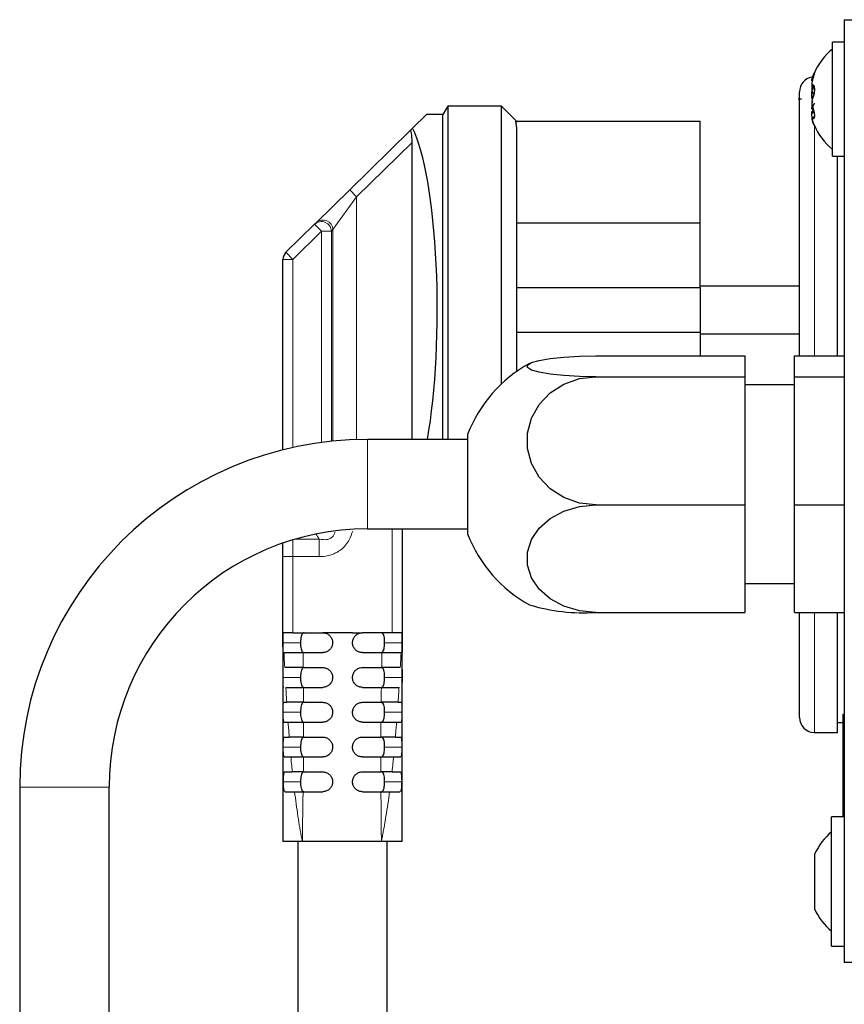
# Model space of a CAD drawing. Units: millimetres. Extents: x 0 to 210, y 0 to 297.
# Drawn here: x 127 to 131, y 277 to 282 of the extents above; entities that cross this region are included whole.
import ezdxf

# ---------------------------------------------------------------- set-up
doc = ezdxf.new("R2010")
doc.units = ezdxf.units.MM

msp = doc.modelspace()

# ---------------------------------------------------------------- linework, layer by layer
at = {"color": 7, "linetype": 'Continuous', "lineweight": 25}
for p, q in [((131.18739, 281.98652), (131.24989, 281.98652)), ((131.18739, 281.98652), (131.18739, 277.24152)), ((131.18739, 281.87402), (131.12739, 281.87402)), ((131.12739, 281.54094), (131.12739, 281.87402)), ((131.02441, 281.68344), (131.02927, 281.67864)), ((131.03515, 281.65177), (131.02788, 281.65841)), ((131.03065, 281.64401), (131.03314, 281.64188)), ((131.03443, 281.63917), (131.03642, 281.62981)), ((130.97239, 281.58652), (130.95595, 281.58652)), ((129.01453, 281.44014), (129.08453, 281.50873)), ((129.16672, 281.50873), (129.08453, 281.50873)), ((129.19126, 281.55123), (129.16672, 281.50873)), ((129.16672, 279.87402), (129.16672, 281.50873)), ((129.46239, 281.55123), (129.19126, 281.55123)), ((129.19126, 281.55123), (129.19126, 280.52623)), ((129.53739, 281.47623), (129.46239, 281.55123)), ((129.46239, 280.15338), (129.46239, 281.55123)), ((131.03492, 281.52274), (131.02549, 281.51424)), ((131.03247, 281.53059), (131.02579, 281.52486)), ((131.12739, 281.29902), (131.12739, 281.54094)), ((129.53215, 281.47623), (129.53739, 281.44138)), ((129.53215, 281.47623), (130.46239, 281.47623)), ((129.53739, 281.47623), (129.53739, 281.47095)), ((130.46239, 280.96373), (130.46239, 281.47623)), ((131.02742, 281.47671), (131.03082, 281.4676)), ((131.03697, 281.50015), (131.02788, 281.49173)), ((131.03082, 281.4676), (131.03504, 281.45728)), ((128.69814, 281.13018), (129.00239, 281.42826)), ((129.01453, 281.44014), (129.00239, 281.42826)), ((129.53739, 281.44138), (129.53739, 280.21471)), ((129.01239, 279.87402), (129.01239, 281.36806)), ((131.12739, 281.29902), (131.18739, 281.29902)), ((131.15239, 280.29454), (131.15239, 281.29902)), ((128.5312, 280.96662), (128.69814, 281.13018)), ((128.52158, 280.95719), (128.5312, 280.96662)), ((129.53739, 280.96373), (130.46239, 280.96373)), ((130.46239, 280.63873), (130.46239, 280.96373)), ((128.3774, 280.81594), (128.52158, 280.95719)), ((128.36239, 279.82163), (128.36239, 280.78022)), ((129.53739, 280.63873), (130.46239, 280.63873)), ((130.96239, 280.64623), (130.46239, 280.64623)), ((130.46239, 280.63873), (130.46239, 280.41373)), ((129.19126, 280.52623), (129.19126, 279.87402)), ((129.53739, 280.41373), (130.46239, 280.41373)), ((130.46239, 280.41373), (130.46239, 280.29454)), ((130.46239, 280.40623), (130.96239, 280.40623)), ((129.93739, 280.29454), (130.68739, 280.29454)), ((130.68739, 280.29454), (130.68739, 280.18968)), ((130.93739, 280.29454), (131.18739, 280.29454)), ((130.93739, 280.18968), (130.93739, 280.29454)), ((129.93739, 280.18968), (130.68739, 280.18968)), ((130.68739, 280.18968), (130.68739, 279.54417)), ((130.93739, 280.18968), (131.18739, 280.18968)), ((130.93739, 279.54417), (130.93739, 280.18968)), ((130.93739, 280.14902), (130.68739, 280.14902)), ((129.29125, 279.87402), (128.78741, 279.87402)), ((129.29125, 279.89902), (129.29125, 279.39902)), ((129.93739, 279.54417), (130.68739, 279.54417)), ((130.68739, 279.54417), (130.68739, 279.00351)), ((130.93739, 279.54417), (131.18739, 279.54417)), ((130.93739, 279.00351), (130.93739, 279.54417)), ((128.78741, 279.42402), (129.29125, 279.42402)), ((128.96239, 279.42402), (128.96239, 278.90123)), ((128.36239, 279.28445), (128.36239, 279.35258)), ((128.36239, 278.90123), (128.36239, 279.28445)), ((130.68739, 279.14902), (130.93739, 279.14902)), ((129.93739, 279.00351), (130.68739, 279.00351)), ((130.93739, 279.00351), (131.18739, 279.00351)), ((130.96239, 278.47402), (130.96239, 279.00351)), ((131.15239, 278.39902), (131.15239, 279.00351)), ((128.36239, 278.90123), (128.36238, 277.85123)), ((128.41239, 278.90123), (128.36239, 278.90123)), ((128.41239, 278.90123), (128.56239, 278.90123)), ((128.61239, 278.90123), (128.56239, 278.90123)), ((128.71239, 278.90123), (128.61239, 278.90123)), ((128.71239, 278.90123), (128.76239, 278.90123)), ((128.91239, 278.90123), (128.76239, 278.90123)), ((128.96239, 278.90123), (128.91239, 278.90123)), ((128.96241, 277.85123), (128.96239, 278.90123)), ((128.46348, 278.80123), (128.56239, 278.80123)), ((128.76239, 278.80123), (128.86058, 278.80123)), ((128.46433, 278.72623), (128.56239, 278.72623)), ((128.76239, 278.72623), (128.85917, 278.72623)), ((128.46522, 278.62623), (128.56239, 278.62623)), ((128.76239, 278.62623), (128.85754, 278.62623)), ((128.36562, 278.55123), (128.38146, 278.55123)), ((128.46568, 278.55123), (128.56239, 278.55123)), ((128.76239, 278.55123), (128.85653, 278.55123)), ((128.94142, 278.55123), (128.95852, 278.55123)), ((131.18239, 277.97402), (131.18239, 278.49152)), ((131.18239, 278.49152), (131.18739, 278.49152)), ((128.36687, 278.45123), (128.38814, 278.45123)), ((128.46597, 278.45123), (128.56239, 278.45123)), ((128.76239, 278.45123), (128.8555, 278.45123)), ((128.93415, 278.45123), (128.95717, 278.45123)), ((131.15239, 278.44902), (131.18189, 278.44902)), ((131.18189, 278.47902), (131.18239, 278.47902)), ((131.18189, 278.14169), (131.18189, 278.47902)), ((131.03739, 278.39902), (131.15239, 278.39902)), ((128.36792, 278.37623), (128.39371, 278.37623)), ((128.46591, 278.37623), (128.56239, 278.37623)), ((128.76239, 278.37623), (128.855, 278.37623)), ((128.92811, 278.37623), (128.95607, 278.37623)), ((128.3695, 278.27623), (128.40212, 278.27623)), ((128.46544, 278.27623), (128.56239, 278.27623)), ((128.76239, 278.27623), (128.85473, 278.27623)), ((128.91904, 278.27623), (128.95446, 278.27623)), ((128.37084, 278.20123), (128.40934, 278.20123)), ((128.46479, 278.20123), (128.56239, 278.20123)), ((128.76239, 278.20123), (128.85484, 278.20123)), ((128.91126, 278.20123), (128.95314, 278.20123)), ((131.18189, 278.14169), (131.18239, 278.14169)), ((131.18189, 277.97402), (131.18189, 278.14169)), ((127.03741, 278.12402), (127.03741, 273.04927)), ((127.48741, 273.04927), (127.48741, 278.12402)), ((128.46352, 278.10123), (128.56239, 278.10123)), ((128.76239, 278.10123), (128.8554, 278.10123)), ((131.18739, 277.97402), (131.12239, 277.97402)), ((131.12239, 277.94924), (131.12239, 277.97402)), ((131.12239, 277.32402), (131.12239, 277.94924)), ((128.45981, 277.85123), (128.36239, 277.85123)), ((128.43739, 277.85123), (128.43739, 273.60123)), ((128.85763, 277.85123), (128.45981, 277.85123)), ((128.96239, 277.85123), (128.85763, 277.85123)), ((128.88739, 273.60123), (128.88739, 277.85123)), ((131.03853, 277.77812), (131.03853, 277.78877)), ((131.03853, 277.66721), (131.03853, 277.77812)), ((131.03853, 277.53812), (131.03853, 277.66721)), ((131.03853, 277.50927), (131.03853, 277.53812)), ((131.12239, 277.32402), (131.18739, 277.32402)), ((131.24989, 277.24152), (131.18739, 277.24152))]:
    msp.add_line(p, q, dxfattribs=at)
at = {"color": 8, "linetype": 'Continuous', "lineweight": 18}
for p, q in [((129.01239, 281.36806), (128.73314, 281.09446)), ((128.73314, 281.09446), (128.69814, 281.13018)), ((128.73314, 281.09446), (128.61389, 280.9309)), ((128.73314, 281.09446), (128.73314, 279.87318)), ((128.55657, 280.92148), (128.41239, 280.78022)), ((128.55657, 280.92148), (128.52158, 280.95719)), ((128.55657, 280.92148), (128.60587, 280.92148)), ((128.55657, 279.85873), (128.55657, 280.92148)), ((128.61389, 280.9309), (128.60587, 280.92148)), ((128.60587, 280.92148), (128.60587, 279.86458)), ((128.61389, 279.8654), (128.61389, 280.9309)), ((128.41239, 280.78022), (128.3774, 280.81594)), ((128.36239, 280.78022), (128.41239, 280.78022)), ((128.41239, 280.78022), (128.41239, 279.83337)), ((128.78741, 279.42402), (128.78741, 279.87402)), ((128.91239, 278.90123), (128.91239, 279.42402)), ((128.41239, 279.36876), (128.41239, 279.28445)), ((128.42623, 279.37284), (128.54463, 279.37284)), ((128.54463, 279.37284), (128.54463, 279.28445)), ((128.36239, 279.28445), (128.41239, 279.28445)), ((128.54463, 279.28445), (128.41239, 279.28445)), ((128.41239, 279.28445), (128.41239, 278.90123)), ((131.03739, 279.00351), (131.03739, 278.39902)), ((128.45072, 278.85123), (128.36248, 278.85123)), ((128.87407, 278.85123), (128.96226, 278.85123)), ((128.45072, 278.67623), (128.36282, 278.67623)), ((128.87407, 278.67623), (128.96175, 278.67623)), ((128.45072, 278.50123), (128.36327, 278.50123)), ((128.87407, 278.50123), (128.96117, 278.50123)), ((128.45072, 278.32623), (128.36387, 278.32623)), ((128.87407, 278.32623), (128.96052, 278.32623)), ((128.45072, 278.15123), (128.36465, 278.15123)), ((128.87407, 278.15123), (128.95977, 278.15123)), ((127.48741, 278.12402), (127.03741, 278.12402))]:
    msp.add_line(p, q, dxfattribs=at)
at = {"color": 7, "linetype": 'Continuous', "lineweight": 25, "flags": 128}
for points in [[(131.03442, 281.71432), (131.03429, 281.71401), (131.02626, 281.69302)], [(129.93739, 280.18968), (129.85449, 280.19121), (129.77641, 280.19569), (129.70768, 280.20287), (129.6523, 280.21233), (129.6135, 280.22352), (129.59351, 280.23579), (129.59351, 280.24843), (129.6135, 280.2607), (129.6523, 280.2719), (129.70768, 280.28136), (129.77641, 280.28854), (129.85449, 280.29302), (129.93739, 280.29454)], [(129.93739, 279.54417), (129.85449, 279.55355), (129.77641, 279.58114), (129.70768, 279.62534), (129.6523, 279.68358), (129.6135, 279.75247), (129.59351, 279.82802), (129.59351, 279.90583), (129.6135, 279.98138), (129.6523, 280.05027), (129.70768, 280.10851), (129.77641, 280.15271), (129.85449, 280.18031), (129.93739, 280.18968)], [(129.93739, 279.00351), (129.85449, 279.01136), (129.77641, 279.03447), (129.70768, 279.07149), (129.6523, 279.12027), (129.6135, 279.17798), (129.59351, 279.24125), (129.59351, 279.30642), (129.6135, 279.3697), (129.6523, 279.4274), (129.70768, 279.47618), (129.77641, 279.5132), (129.85449, 279.53631), (129.93739, 279.54417)]]:
    msp.add_lwpolyline(points, dxfattribs=at)
at = {"color": 7, "linetype": 'Continuous', "lineweight": 25}
for centre, radius, start, end in [((131.33596, 281.58652), 0.3275, 129.55691, 156.80755), ((131.03739, 281.62402), 0.075, 100.13277, 180.00009), ((131.33596, 281.58652), 0.3275, 160.2835, 162.07925), ((131.33596, 281.58652), 0.3275, 198.04216, 199.59224), ((131.33596, 281.58652), 0.3275, 203.24405, 230.44309), ((128.41239, 280.78022), 0.05, 134.41337, 180), ((129.93739, 279.64902), 0.69282, 118.82247, 158.84797), ((128.78741, 278.12402), 1.75, 90, 180), ((128.78741, 278.12402), 1.3, 90, 180), ((129.93739, 279.64902), 0.69282, 201.15203, 241.17753), ((129.87413, 279.92218), 0.92085, 252.90159, 273.93954), ((131.03739, 278.47402), 0.075, 180, 270), ((131.33663, 277.64902), 0.32924, 130.59514, 154.88329), ((131.33663, 277.64902), 0.32924, 205.11671, 229.40486)]:
    msp.add_arc(centre, radius, start, end, dxfattribs=at)
at = {"color": 8, "linetype": 'Continuous', "lineweight": 18}
for centre, radius, start, end in [((128.55575, 280.92051), 0.05013, 1.10331, 132.97093), ((128.56351, 280.92784), 0.05048, 3.48338, 129.79488), ((128.85238, 279.58712), 0.375, 210.2875, 214.84823)]:
    msp.add_arc(centre, radius, start, end, dxfattribs=at)
at = {"color": 7, "linetype": 'Continuous', "lineweight": 25}
for centre, major_axis, ratio, start_param, end_param in [((129.00239, 281.35826), (0.00141, 0.07068), 0.140062, 4.8542534, 6.4250497), ((128.94239, 280.52623), (0, 0.9825), 0.2, 3.9864681, 5.9073198)]:
    msp.add_ellipse(centre, major_axis=major_axis, ratio=ratio, start_param=start_param, end_param=end_param, dxfattribs=at)
for points, knots in [([(131.02788, 281.69581), (131.02911, 281.69949), (131.03157, 281.70684), (131.0346, 281.71487), (131.03664, 281.7194), (131.03737, 281.71956), (131.03665, 281.7153), (131.0346, 281.7072), (131.03158, 281.6964), (131.02911, 281.68819), (131.02788, 281.68408)], [0, 0, 0, 0, 0.1249576, 0.2498282, 0.374694, 0.4996278, 0.6246661, 0.7497948, 0.8749333, 1, 1, 1, 1]), ([(131.02445, 281.6835), (131.02436, 281.68365), (131.02414, 281.68399), (131.02441, 281.68593), (131.02514, 281.68892), (131.02628, 281.69279), (131.02735, 281.6959), (131.02788, 281.69746)], [0, 0, 0, 0, 0.1775868, 0.383447, 0.5887032, 0.7946779, 1, 1, 1, 1]), ([(131.02476, 281.67876), (131.02466, 281.67878), (131.02431, 281.67886), (131.02418, 281.68023), (131.0244, 281.68279), (131.02514, 281.68642), (131.02628, 281.69079), (131.02735, 281.69414), (131.02788, 281.69581)], [0, 0, 0, 0, 0.0696841, 0.2559582, 0.4422011, 0.6278976, 0.814244, 1, 1, 1, 1]), ([(131.02458, 281.661), (131.02455, 281.66077), (131.02427, 281.65881), (131.02419, 281.65563), (131.0244, 281.65181), (131.02514, 281.64907), (131.02628, 281.64734), (131.02735, 281.64714), (131.02788, 281.64705)], [0, 0, 0, 0, 0.0258642, 0.2209122, 0.4159275, 0.6103707, 0.8054944, 1, 1, 1, 1]), ([(131.02788, 281.68408), (131.02735, 281.68224), (131.02628, 281.67855), (131.02514, 281.67325), (131.02441, 281.66841), (131.02416, 281.66429), (131.02441, 281.6611), (131.02514, 281.65901), (131.02628, 281.658), (131.02735, 281.65828), (131.02788, 281.65841)], [0, 0, 0, 0, 0.12494466, 0.2502473, 0.37478551, 0.49997015, 0.62513381, 0.74993026, 0.87516351, 1, 1, 1, 1]), ([(131.02788, 281.65739), (131.02735, 281.65559), (131.02628, 281.65199), (131.02514, 281.64627), (131.02441, 281.64061), (131.02416, 281.63526), (131.02441, 281.63049), (131.02514, 281.62656), (131.02628, 281.62352), (131.02735, 281.62241), (131.02788, 281.62185)], [0, 0, 0, 0, 0.1249447, 0.2502473, 0.3747855, 0.4999701, 0.6251338, 0.7499303, 0.8751635, 1, 1, 1, 1]), ([(131.02549, 281.65881), (131.02873, 281.65589), (131.032, 281.65295), (131.03528, 281.64999), (131.03531, 281.64996)], [0, 0, 0, 0, 0.9908341, 1, 1, 1, 1]), ([(131.02788, 281.65841), (131.02911, 281.65857), (131.03157, 281.65888), (131.0346, 281.65416), (131.03664, 281.6459), (131.03737, 281.63457), (131.03665, 281.62163), (131.0346, 281.6088), (131.03158, 281.59726), (131.02911, 281.59195), (131.02788, 281.58929)], [0, 0, 0, 0, 0.1249576, 0.2498282, 0.374694, 0.4996278, 0.6246661, 0.7497948, 0.8749333, 1, 1, 1, 1]), ([(130.96239, 280.29454), (130.96239, 280.35895), (130.96239, 280.5348), (130.96239, 280.75618), (130.96239, 280.95721), (130.96239, 281.11861), (130.96239, 281.28169), (130.96239, 281.43151), (130.96239, 281.54481), (130.96239, 281.61284), (130.96239, 281.62052), (130.96239, 281.62402)], [0, 0, 0, 0, 0.0944558, 0.257892, 0.3426982, 0.4274876, 0.5434483, 0.6625101, 0.7786174, 0.8991774, 1, 1, 1, 1]), ([(131.02788, 281.59792), (131.02735, 281.59885), (131.02628, 281.60072), (131.02514, 281.60475), (131.02441, 281.60951), (131.02416, 281.61489), (131.02441, 281.62061), (131.02514, 281.62638), (131.02628, 281.63197), (131.02735, 281.63528), (131.02788, 281.63694)], [0, 0, 0, 0, 0.1249447, 0.2502473, 0.3747855, 0.4999701, 0.6251335, 0.7499301, 0.8751633, 1, 1, 1, 1]), ([(131.02788, 281.58376), (131.02735, 281.58489), (131.02628, 281.58715), (131.02514, 281.59166), (131.02441, 281.5968), (131.02416, 281.60242), (131.02441, 281.60823), (131.02514, 281.61393), (131.02628, 281.61932), (131.02735, 281.62239), (131.02788, 281.62392)], [0, 0, 0, 0, 0.1249447, 0.2502473, 0.3747855, 0.4999701, 0.6251335, 0.7499301, 0.8751633, 1, 1, 1, 1]), ([(131.02788, 281.63694), (131.02915, 281.64067), (131.03077, 281.64541), (131.032, 281.65076), (131.03226, 281.65189)], [0, 0, 0, 0, 0.7884627, 1, 1, 1, 1]), ([(131.02788, 281.62185), (131.02912, 281.62048), (131.03161, 281.61776), (131.03349, 281.61151), (131.03443, 281.60839)], [0, 0, 0, 0, 0.5001742, 1, 1, 1, 1]), ([(131.02788, 281.58929), (131.02735, 281.58816), (131.02628, 281.5859), (131.02514, 281.58139), (131.02441, 281.57625), (131.02416, 281.57063), (131.02441, 281.56482), (131.02514, 281.55912), (131.02628, 281.55373), (131.02735, 281.55066), (131.02788, 281.54913)], [0, 0, 0, 0, 0.1249447, 0.2502473, 0.3747855, 0.4999701, 0.6251338, 0.7499303, 0.8751635, 1, 1, 1, 1]), ([(131.02788, 281.57513), (131.02735, 281.57419), (131.02628, 281.57232), (131.02514, 281.5683), (131.02441, 281.56354), (131.02416, 281.55816), (131.02441, 281.55243), (131.02514, 281.54667), (131.02628, 281.54108), (131.02735, 281.53777), (131.02788, 281.53611)], [0, 0, 0, 0, 0.1249447, 0.2502473, 0.3747855, 0.4999701, 0.6251338, 0.7499303, 0.8751635, 1, 1, 1, 1]), ([(131.0355, 281.56661), (131.03518, 281.56458), (131.03424, 281.55873), (131.03154, 281.55177), (131.0291, 281.54917), (131.02788, 281.54787)], [0, 0, 0, 0, 0.2109265, 0.6055765, 1, 1, 1, 1]), ([(131.02431, 281.53622), (131.02428, 281.53671), (131.02416, 281.539), (131.02443, 281.54254), (131.02513, 281.5465), (131.02629, 281.54952), (131.02735, 281.55064), (131.02788, 281.5512)], [0, 0, 0, 0, 0.0649974, 0.2990401, 0.5323962, 0.766569, 1, 1, 1, 1]), ([(131.02458, 281.51205), (131.02455, 281.51228), (131.02427, 281.51424), (131.02419, 281.51742), (131.0244, 281.52124), (131.02514, 281.52398), (131.02628, 281.52571), (131.02735, 281.5259), (131.02788, 281.526)], [0, 0, 0, 0, 0.0258642, 0.2209122, 0.4159275, 0.6103707, 0.8054944, 1, 1, 1, 1]), ([(131.02788, 281.48897), (131.02735, 281.49081), (131.02628, 281.49449), (131.02514, 281.4998), (131.02441, 281.50464), (131.02415, 281.50877), (131.02443, 281.51189), (131.02491, 281.51369), (131.02543, 281.51405), (131.02554, 281.51413)], [0, 0, 0, 0, 0.1588762, 0.3182076, 0.476567, 0.6357483, 0.794903, 0.9535908, 1, 1, 1, 1]), ([(131.02788, 281.54787), (131.02735, 281.54737), (131.02629, 281.54636), (131.02512, 281.54353), (131.0247, 281.54088), (131.02449, 281.53956)], [0, 0, 0, 0, 0.3333764, 0.667708, 1, 1, 1, 1]), ([(131.02788, 281.54913), (131.02911, 281.5456), (131.03157, 281.53856), (131.0346, 281.52581), (131.03664, 281.51303), (131.03737, 281.50153), (131.03665, 281.49286), (131.0346, 281.48812), (131.03158, 281.48738), (131.02911, 281.49028), (131.02788, 281.49173)], [0, 0, 0, 0, 0.1249576, 0.2498282, 0.374694, 0.4996278, 0.6246661, 0.7497948, 0.8749333, 1, 1, 1, 1]), ([(131.02788, 281.53611), (131.02915, 281.53237), (131.03083, 281.52742), (131.03211, 281.52184), (131.03242, 281.52048)], [0, 0, 0, 0, 0.75654542, 1, 1, 1, 1]), ([(131.02788, 281.49173), (131.02735, 281.49244), (131.02628, 281.49387), (131.02514, 281.49467), (131.02441, 281.49437), (131.02416, 281.49287), (131.02441, 281.49024), (131.02514, 281.48663), (131.02628, 281.48226), (131.02735, 281.47891), (131.02788, 281.47724)], [0, 0, 0, 0, 0.1249447, 0.2502473, 0.3747855, 0.4999701, 0.6251338, 0.7499303, 0.8751635, 1, 1, 1, 1]), ([(131.02788, 281.47724), (131.02909, 281.47361), (131.03152, 281.46637), (131.03404, 281.45955), (131.03486, 281.4578), (131.03506, 281.45738)], [0, 0, 0, 0, 0.4320876, 0.8638742, 1, 1, 1, 1]), ([(131.03677, 281.45573), (131.03669, 281.45549), (131.03644, 281.45477), (131.03456, 281.45835), (131.03159, 281.46545), (131.02911, 281.47253), (131.02788, 281.47608)], [0, 0, 0, 0, 0.1421861, 0.42816396, 0.71416402, 1, 1, 1, 1]), ([(128.36248, 278.85123), (128.36247, 278.85685), (128.36245, 278.8681), (128.36244, 278.88308), (128.36242, 278.89439), (128.3624, 278.90038), (128.3624, 278.90099), (128.36239, 278.90123)], [0, 0, 0, 0, 0.2146937, 0.4293873, 0.6440812, 0.8587751, 1, 1, 1, 1]), ([(128.46925, 278.90123), (128.46649, 278.90069), (128.46098, 278.8996), (128.45542, 278.89041), (128.45217, 278.87693), (128.45088, 278.8631), (128.45076, 278.8544), (128.45072, 278.85123)], [0, 0, 0, 0, 0.23185164, 0.46448019, 0.67884577, 0.88288309, 1, 1, 1, 1]), ([(128.56239, 278.90123), (128.56801, 278.90068), (128.57924, 278.89958), (128.59421, 278.89097), (128.60552, 278.87831), (128.61153, 278.86424), (128.61215, 278.85494), (128.61239, 278.85123)], [0, 0, 0, 0, 0.2143468, 0.4286874, 0.6431882, 0.8579356, 1, 1, 1, 1]), ([(128.71239, 278.85123), (128.71295, 278.85686), (128.71406, 278.86811), (128.72269, 278.88311), (128.7354, 278.89441), (128.74945, 278.90038), (128.75873, 278.90099), (128.76239, 278.90123)], [0, 0, 0, 0, 0.2150093, 0.4300227, 0.6449224, 0.8595984, 1, 1, 1, 1]), ([(128.87407, 278.85123), (128.87395, 278.85671), (128.87371, 278.86766), (128.87163, 278.88226), (128.86792, 278.89338), (128.86255, 278.90011), (128.85781, 278.90087), (128.85554, 278.90123)], [0, 0, 0, 0, 0.20140885, 0.40280452, 0.60465928, 0.81039312, 1, 1, 1, 1]), ([(128.96239, 278.90123), (128.96239, 278.90068), (128.96238, 278.89957), (128.96234, 278.89095), (128.96231, 278.87827), (128.96229, 278.86421), (128.96227, 278.85492), (128.96226, 278.85123)], [0, 0, 0, 0, 0.2146921, 0.429384, 0.6440783, 0.8587724, 1, 1, 1, 1]), ([(128.36317, 278.80123), (128.36308, 278.80178), (128.36289, 278.80289), (128.36269, 278.81151), (128.36256, 278.8242), (128.3625, 278.83826), (128.36248, 278.84755), (128.36248, 278.85123)], [0, 0, 0, 0, 0.2147211, 0.4294432, 0.6441407, 0.8588203, 1, 1, 1, 1]), ([(128.45072, 278.85123), (128.45084, 278.84576), (128.45108, 278.8348), (128.45316, 278.8202), (128.45687, 278.80908), (128.46224, 278.80236), (128.46698, 278.8016), (128.46925, 278.80123)], [0, 0, 0, 0, 0.2014088, 0.4028045, 0.6046593, 0.8103931, 1, 1, 1, 1]), ([(128.61239, 278.85123), (128.61184, 278.8456), (128.61073, 278.83435), (128.60209, 278.81935), (128.58938, 278.80804), (128.57532, 278.80208), (128.56605, 278.80147), (128.56239, 278.80123)], [0, 0, 0, 0, 0.2150393, 0.4300798, 0.6450764, 0.8599346, 1, 1, 1, 1]), ([(128.76239, 278.80123), (128.75677, 278.80178), (128.74553, 278.80289), (128.73055, 278.81151), (128.71925, 278.82419), (128.71325, 278.83825), (128.71264, 278.84754), (128.71239, 278.85123)], [0, 0, 0, 0, 0.2145296, 0.429052, 0.6437427, 0.8586164, 1, 1, 1, 1]), ([(128.85554, 278.80123), (128.8583, 278.80178), (128.86381, 278.80287), (128.86936, 278.81205), (128.87262, 278.82554), (128.87391, 278.83936), (128.87403, 278.84806), (128.87407, 278.85123)], [0, 0, 0, 0, 0.2318516, 0.4644802, 0.6788458, 0.8828831, 1, 1, 1, 1]), ([(128.96226, 278.85123), (128.96224, 278.84561), (128.9622, 278.83437), (128.96209, 278.81939), (128.9619, 278.80808), (128.96165, 278.80209), (128.96148, 278.80147), (128.96141, 278.80123)], [0, 0, 0, 0, 0.2146756, 0.4293514, 0.6440256, 0.8587095, 1, 1, 1, 1]), ([(128.36734, 278.80123), (128.3689, 278.80123), (128.37201, 278.80123), (128.39046, 278.80123), (128.41672, 278.80123), (128.44278, 278.80123), (128.45869, 278.80123), (128.46348, 278.80123)], [0, 0, 0, 0, 0.2263113, 0.4526537, 0.6782566, 0.9032112, 1, 1, 1, 1]), ([(128.86058, 278.80123), (128.87174, 278.80123), (128.89407, 278.80123), (128.92335, 278.80123), (128.94506, 278.80123), (128.95509, 278.80123), (128.95648, 278.80123), (128.95691, 278.80123)], [0, 0, 0, 0, 0.22523601, 0.45048847, 0.67542257, 0.90055824, 1, 1, 1, 1]), ([(128.36282, 278.67623), (128.36282, 278.68185), (128.36281, 278.69309), (128.36293, 278.70807), (128.36315, 278.71938), (128.36345, 278.72538), (128.36372, 278.72599), (128.36382, 278.72623)], [0, 0, 0, 0, 0.2146359, 0.4292716, 0.643914, 0.8585741, 1, 1, 1, 1]), ([(128.46433, 278.72623), (128.45323, 278.72623), (128.43101, 278.72623), (128.40234, 278.72623), (128.38141, 278.72623), (128.37297, 278.72623), (128.37156, 278.72623), (128.37127, 278.72623)], [0, 0, 0, 0, 0.2348373, 0.4696869, 0.7043347, 0.9394115, 1, 1, 1, 1]), ([(128.46925, 278.72623), (128.46649, 278.72569), (128.46098, 278.7246), (128.45542, 278.71541), (128.45217, 278.70193), (128.45088, 278.6881), (128.45076, 278.6794), (128.45072, 278.67623)], [0, 0, 0, 0, 0.23185164, 0.46448019, 0.67884577, 0.88288309, 1, 1, 1, 1]), ([(128.56239, 278.72623), (128.568, 278.72568), (128.57922, 278.72458), (128.59418, 278.716), (128.60549, 278.70336), (128.61152, 278.68929), (128.61215, 278.67997), (128.61239, 278.67623)], [0, 0, 0, 0, 0.2141247, 0.4282508, 0.6423862, 0.8567797, 1, 1, 1, 1]), ([(128.71239, 278.67623), (128.71295, 278.68185), (128.71405, 278.6931), (128.72268, 278.70809), (128.73537, 278.71939), (128.74943, 278.72538), (128.75871, 278.72599), (128.76239, 278.72623)], [0, 0, 0, 0, 0.2149043, 0.42981713, 0.64450842, 0.85886042, 1, 1, 1, 1]), ([(128.87407, 278.67623), (128.87395, 278.68171), (128.87371, 278.69266), (128.87163, 278.70726), (128.86792, 278.71838), (128.86255, 278.72511), (128.85781, 278.72587), (128.85554, 278.72623)], [0, 0, 0, 0, 0.20140885, 0.40280452, 0.60465928, 0.81039312, 1, 1, 1, 1]), ([(128.95257, 278.72623), (128.95061, 278.72623), (128.94668, 278.72623), (128.92719, 278.72623), (128.90019, 278.72623), (128.87578, 278.72623), (128.86192, 278.72623), (128.85917, 278.72623)], [0, 0, 0, 0, 0.235891, 0.4718134, 0.7070144, 0.9417272, 1, 1, 1, 1]), ([(128.96061, 278.72623), (128.96078, 278.72568), (128.96113, 278.72457), (128.96147, 278.71595), (128.96168, 278.70326), (128.96177, 278.6892), (128.96175, 278.67992), (128.96175, 278.67623)], [0, 0, 0, 0, 0.2147467, 0.4294961, 0.6441852, 0.8588287, 1, 1, 1, 1]), ([(128.3648, 278.62623), (128.36452, 278.62678), (128.36398, 278.62789), (128.36339, 278.63652), (128.36303, 278.64921), (128.36286, 278.66327), (128.36283, 278.67255), (128.36282, 278.67623)], [0, 0, 0, 0, 0.21490339, 0.42981543, 0.64452577, 0.85909609, 1, 1, 1, 1]), ([(128.45072, 278.67623), (128.45084, 278.67076), (128.45108, 278.6598), (128.45316, 278.6452), (128.45687, 278.63408), (128.46224, 278.62736), (128.46698, 278.6266), (128.46925, 278.62623)], [0, 0, 0, 0, 0.2014088, 0.4028045, 0.6046593, 0.8103931, 1, 1, 1, 1]), ([(128.61239, 278.67623), (128.61184, 278.6706), (128.61073, 278.65934), (128.60209, 278.64434), (128.58937, 278.63303), (128.57531, 278.62707), (128.56605, 278.62647), (128.56239, 278.62623)], [0, 0, 0, 0, 0.21494768, 0.42989066, 0.64493882, 0.86007949, 1, 1, 1, 1]), ([(128.76239, 278.62623), (128.75676, 278.62679), (128.74551, 278.6279), (128.73051, 278.63654), (128.7192, 278.64926), (128.71324, 278.66331), (128.71263, 278.67258), (128.71239, 278.67623)], [0, 0, 0, 0, 0.2149938, 0.4299827, 0.6450599, 0.8601278, 1, 1, 1, 1]), ([(128.85554, 278.62623), (128.8583, 278.62678), (128.86381, 278.62787), (128.86936, 278.63705), (128.87262, 278.65054), (128.87391, 278.66436), (128.87403, 278.67306), (128.87407, 278.67623)], [0, 0, 0, 0, 0.23185164, 0.46448019, 0.67884577, 0.88288309, 1, 1, 1, 1]), ([(128.96175, 278.67623), (128.96172, 278.67061), (128.96165, 278.65937), (128.96136, 278.64439), (128.96084, 278.63309), (128.96017, 278.62709), (128.95966, 278.62648), (128.95946, 278.62623)], [0, 0, 0, 0, 0.2145096, 0.4290194, 0.6435305, 0.8581208, 1, 1, 1, 1]), ([(128.3769, 278.62623), (128.37936, 278.62623), (128.3843, 278.62623), (128.40507, 278.62623), (128.4327, 278.62623), (128.45449, 278.62623), (128.46522, 278.62623)], [0, 0, 0, 0, 0.2521526, 0.5043417, 0.7556892, 1, 1, 1, 1]), ([(128.85754, 278.62623), (128.86859, 278.62623), (128.89068, 278.62623), (128.91845, 278.62623), (128.93898, 278.62623), (128.94394, 278.62623), (128.9464, 278.62623)], [0, 0, 0, 0, 0.2510344, 0.5020846, 0.7528557, 1, 1, 1, 1]), ([(128.36327, 278.50123), (128.36327, 278.50685), (128.36328, 278.51808), (128.36356, 278.53306), (128.36408, 278.54436), (128.36479, 278.55037), (128.36539, 278.55099), (128.36562, 278.55123)], [0, 0, 0, 0, 0.21441317, 0.42882555, 0.64325992, 0.85778093, 1, 1, 1, 1]), ([(128.46568, 278.55123), (128.45475, 278.55123), (128.43288, 278.55123), (128.40596, 278.55123), (128.38811, 278.55123), (128.38347, 278.55123), (128.38146, 278.55123)], [0, 0, 0, 0, 0.2658897, 0.5317893, 0.7975748, 1, 1, 1, 1]), ([(128.46925, 278.55123), (128.46649, 278.55069), (128.46098, 278.5496), (128.45542, 278.54041), (128.45217, 278.52693), (128.45088, 278.5131), (128.45076, 278.5044), (128.45072, 278.50123)], [0, 0, 0, 0, 0.2318516, 0.4644802, 0.6788458, 0.8828831, 1, 1, 1, 1]), ([(128.56239, 278.55123), (128.56799, 278.55068), (128.57919, 278.54959), (128.59414, 278.54102), (128.60545, 278.52841), (128.61152, 278.51434), (128.61214, 278.505), (128.61239, 278.50123)], [0, 0, 0, 0, 0.2140619, 0.4281426, 0.6418621, 0.8557083, 1, 1, 1, 1]), ([(128.71239, 278.50123), (128.71295, 278.50685), (128.71405, 278.51808), (128.72266, 278.53306), (128.73533, 278.54436), (128.74938, 278.55037), (128.75868, 278.55099), (128.76239, 278.55123)], [0, 0, 0, 0, 0.2146221, 0.429258, 0.6435454, 0.8573995, 1, 1, 1, 1]), ([(128.87407, 278.50123), (128.87395, 278.50671), (128.87371, 278.51766), (128.87163, 278.53226), (128.86792, 278.54338), (128.86255, 278.55011), (128.85781, 278.55087), (128.85554, 278.55123)], [0, 0, 0, 0, 0.2014088, 0.4028045, 0.6046593, 0.8103931, 1, 1, 1, 1]), ([(128.94142, 278.55123), (128.93842, 278.55123), (128.93243, 278.55123), (128.91038, 278.55123), (128.88399, 278.55123), (128.86477, 278.55123), (128.85653, 278.55123)], [0, 0, 0, 0, 0.2669149, 0.5338655, 0.8000226, 1, 1, 1, 1]), ([(128.95852, 278.55123), (128.95891, 278.55068), (128.95969, 278.54957), (128.96047, 278.54095), (128.96096, 278.52824), (128.96118, 278.51419), (128.96117, 278.50491), (128.96117, 278.50123)], [0, 0, 0, 0, 0.2150193, 0.4300533, 0.6447545, 0.8592074, 1, 1, 1, 1]), ([(128.36687, 278.45123), (128.36636, 278.45178), (128.36536, 278.45289), (128.3643, 278.46153), (128.36364, 278.47425), (128.36334, 278.4883), (128.36329, 278.49757), (128.36327, 278.50123)], [0, 0, 0, 0, 0.2153699, 0.4307682, 0.645509, 0.8597953, 1, 1, 1, 1]), ([(128.45072, 278.50123), (128.45084, 278.49576), (128.45108, 278.4848), (128.45316, 278.4702), (128.45687, 278.45908), (128.46224, 278.45236), (128.46698, 278.4516), (128.46925, 278.45123)], [0, 0, 0, 0, 0.20140885, 0.40280452, 0.60465928, 0.81039312, 1, 1, 1, 1]), ([(128.61239, 278.50123), (128.61184, 278.4956), (128.61073, 278.48434), (128.60209, 278.46935), (128.58938, 278.45804), (128.57533, 278.45208), (128.56606, 278.45147), (128.56239, 278.45123)], [0, 0, 0, 0, 0.2146149, 0.429218, 0.64411, 0.8594527, 1, 1, 1, 1]), ([(128.76239, 278.45123), (128.75675, 278.45179), (128.74547, 278.4529), (128.73044, 278.46159), (128.71912, 278.47437), (128.71322, 278.48841), (128.71263, 278.49763), (128.71239, 278.50123)], [0, 0, 0, 0, 0.2158093, 0.4316271, 0.6471957, 0.8623544, 1, 1, 1, 1]), ([(128.85554, 278.45123), (128.8583, 278.45178), (128.86381, 278.45287), (128.86936, 278.46205), (128.87262, 278.47554), (128.87391, 278.48936), (128.87403, 278.49806), (128.87407, 278.50123)], [0, 0, 0, 0, 0.2318516, 0.4644802, 0.6788458, 0.8828831, 1, 1, 1, 1]), ([(128.96117, 278.50123), (128.96113, 278.49562), (128.96104, 278.48439), (128.96053, 278.46942), (128.95963, 278.45812), (128.95845, 278.4521), (128.95754, 278.45148), (128.95717, 278.45123)], [0, 0, 0, 0, 0.21409, 0.4281799, 0.6422826, 0.856627, 1, 1, 1, 1]), ([(128.38814, 278.45123), (128.3917, 278.45123), (128.39883, 278.45123), (128.42224, 278.45123), (128.44614, 278.45123), (128.46148, 278.45123), (128.46597, 278.45123)], [0, 0, 0, 0, 0.2933131, 0.5866691, 0.8790725, 1, 1, 1, 1]), ([(128.8555, 278.45123), (128.86631, 278.45123), (128.88792, 278.45123), (128.91396, 278.45123), (128.92852, 278.45123), (128.93286, 278.45123), (128.93415, 278.45123)], [0, 0, 0, 0, 0.2922051, 0.5844236, 0.8764588, 1, 1, 1, 1]), ([(128.36387, 278.32623), (128.36388, 278.33184), (128.3639, 278.34307), (128.36439, 278.35803), (128.36527, 278.36932), (128.36649, 278.37536), (128.36751, 278.37598), (128.36792, 278.37623)], [0, 0, 0, 0, 0.2138976, 0.4277933, 0.6417429, 0.8559422, 1, 1, 1, 1]), ([(128.46591, 278.37623), (128.45531, 278.37623), (128.4341, 278.37623), (128.4093, 278.37623), (128.39777, 278.37623), (128.39415, 278.37623), (128.39371, 278.37623)], [0, 0, 0, 0, 0.3186194, 0.6372424, 0.9559464, 1, 1, 1, 1]), ([(128.46925, 278.37623), (128.46649, 278.37569), (128.46098, 278.3746), (128.45542, 278.36541), (128.45217, 278.35193), (128.45088, 278.3381), (128.45076, 278.3294), (128.45072, 278.32623)], [0, 0, 0, 0, 0.2318516, 0.4644802, 0.6788458, 0.8828831, 1, 1, 1, 1]), ([(128.56239, 278.37623), (128.56798, 278.37569), (128.57915, 278.3746), (128.59412, 278.36605), (128.60542, 278.35344), (128.61151, 278.33938), (128.61214, 278.33002), (128.61239, 278.32623)], [0, 0, 0, 0, 0.2142693, 0.4285908, 0.6418292, 0.8548372, 1, 1, 1, 1]), ([(128.71239, 278.32623), (128.71294, 278.33184), (128.71404, 278.34305), (128.72262, 278.35801), (128.73524, 278.3693), (128.7493, 278.37535), (128.75862, 278.37598), (128.76239, 278.37623)], [0, 0, 0, 0, 0.2140315, 0.4280831, 0.6416423, 0.8547308, 1, 1, 1, 1]), ([(128.92811, 278.37623), (128.92387, 278.37623), (128.91541, 278.37623), (128.89049, 278.37623), (128.86866, 278.37623), (128.85643, 278.37623), (128.855, 278.37623)], [0, 0, 0, 0, 0.3195763, 0.6391924, 0.9579695, 1, 1, 1, 1]), ([(128.87407, 278.32623), (128.87395, 278.33171), (128.87371, 278.34266), (128.87163, 278.35726), (128.86792, 278.36838), (128.86255, 278.37511), (128.85781, 278.37587), (128.85554, 278.37623)], [0, 0, 0, 0, 0.2014088, 0.4028045, 0.6046593, 0.8103931, 1, 1, 1, 1]), ([(128.95607, 278.37623), (128.95672, 278.37568), (128.95801, 278.37458), (128.95932, 278.36593), (128.96015, 278.3532), (128.96051, 278.33915), (128.96051, 278.32989), (128.96052, 278.32623)], [0, 0, 0, 0, 0.215635, 0.4313118, 0.6460396, 0.8600729, 1, 1, 1, 1]), ([(128.3695, 278.27623), (128.36871, 278.27678), (128.36712, 278.27789), (128.36546, 278.28657), (128.36443, 278.29933), (128.36397, 278.31337), (128.36389, 278.3226), (128.36387, 278.32623)], [0, 0, 0, 0, 0.2163397, 0.4327488, 0.647553, 0.8612545, 1, 1, 1, 1]), ([(128.45072, 278.32623), (128.45084, 278.32076), (128.45108, 278.3098), (128.45316, 278.2952), (128.45687, 278.28408), (128.46224, 278.27736), (128.46698, 278.2766), (128.46925, 278.27623)], [0, 0, 0, 0, 0.20140885, 0.40280452, 0.60465928, 0.81039312, 1, 1, 1, 1]), ([(128.61239, 278.32623), (128.61184, 278.32061), (128.61073, 278.30935), (128.60211, 278.29438), (128.58943, 278.28308), (128.57538, 278.27709), (128.56609, 278.27648), (128.56239, 278.27623)], [0, 0, 0, 0, 0.21390067, 0.42778089, 0.64217374, 0.85755051, 1, 1, 1, 1]), ([(128.76239, 278.27623), (128.75673, 278.27679), (128.74541, 278.27791), (128.73033, 278.28666), (128.71902, 278.29953), (128.71319, 278.31356), (128.71262, 278.32271), (128.71239, 278.32623)], [0, 0, 0, 0, 0.2172139, 0.4344694, 0.6506671, 0.8657005, 1, 1, 1, 1]), ([(128.85554, 278.27623), (128.8583, 278.27678), (128.86381, 278.27787), (128.86936, 278.28705), (128.87262, 278.30054), (128.87391, 278.31436), (128.87403, 278.32306), (128.87407, 278.32623)], [0, 0, 0, 0, 0.2318516, 0.4644802, 0.6788458, 0.8828831, 1, 1, 1, 1]), ([(128.96052, 278.32623), (128.96046, 278.32063), (128.96033, 278.30941), (128.95957, 278.29447), (128.95823, 278.28318), (128.95644, 278.27712), (128.95503, 278.27649), (128.95446, 278.27623)], [0, 0, 0, 0, 0.2132737, 0.4265469, 0.6398533, 0.8536974, 1, 1, 1, 1]), ([(128.40212, 278.27623), (128.40701, 278.27623), (128.4168, 278.27623), (128.44047, 278.27623), (128.45815, 278.27623), (128.46544, 278.27623)], [0, 0, 0, 0, 0.3699836, 0.7400167, 1, 1, 1, 1]), ([(128.85473, 278.27623), (128.86509, 278.27623), (128.88581, 278.27623), (128.90756, 278.27623), (128.91567, 278.27623), (128.91904, 278.27623)], [0, 0, 0, 0, 0.3690913, 0.7381885, 1, 1, 1, 1]), ([(128.36465, 278.15123), (128.36467, 278.15683), (128.36471, 278.16803), (128.36545, 278.18296), (128.3668, 278.19424), (128.36865, 278.20034), (128.37021, 278.20097), (128.37084, 278.20123)], [0, 0, 0, 0, 0.212875, 0.425746, 0.6387336, 0.8522969, 1, 1, 1, 1]), ([(128.46479, 278.20123), (128.45309, 278.20123), (128.4314, 278.20123), (128.41562, 278.20123), (128.41014, 278.20123), (128.40934, 278.20123)], [0, 0, 0, 0, 0.500288, 0.9271517, 1, 1, 1, 1]), ([(128.46925, 278.20123), (128.46649, 278.20069), (128.46098, 278.1996), (128.45542, 278.19041), (128.45217, 278.17693), (128.45088, 278.1631), (128.45076, 278.1544), (128.45072, 278.15123)], [0, 0, 0, 0, 0.23185164, 0.46448019, 0.67884577, 0.88288309, 1, 1, 1, 1]), ([(128.56239, 278.20123), (128.56797, 278.20069), (128.57912, 278.19961), (128.5941, 278.19106), (128.60541, 278.17846), (128.6115, 278.1644), (128.61214, 278.15504), (128.61239, 278.15123)], [0, 0, 0, 0, 0.2149313, 0.4299733, 0.6426437, 0.8543724, 1, 1, 1, 1]), ([(128.71239, 278.15123), (128.71294, 278.15682), (128.71403, 278.168), (128.72256, 278.18292), (128.73509, 278.19419), (128.74916, 278.20032), (128.75852, 278.20097), (128.76239, 278.20123)], [0, 0, 0, 0, 0.2129141, 0.4258553, 0.6381507, 0.8500553, 1, 1, 1, 1]), ([(128.91126, 278.20123), (128.90441, 278.20123), (128.89168, 278.20123), (128.86879, 278.20123), (128.85662, 278.20123), (128.85484, 278.20123)], [0, 0, 0, 0, 0.4987487, 0.9267779, 1, 1, 1, 1]), ([(128.87407, 278.15123), (128.87395, 278.15671), (128.87371, 278.16766), (128.87163, 278.18226), (128.86792, 278.19338), (128.86255, 278.20011), (128.85781, 278.20087), (128.85554, 278.20123)], [0, 0, 0, 0, 0.20140885, 0.40280452, 0.60465928, 0.81039312, 1, 1, 1, 1]), ([(128.95314, 278.20123), (128.9541, 278.20068), (128.95603, 278.19958), (128.95798, 278.1909), (128.95921, 278.17812), (128.95974, 278.16408), (128.95976, 278.15486), (128.95977, 278.15123)], [0, 0, 0, 0, 0.2167948, 0.433683, 0.6484404, 0.8616828, 1, 1, 1, 1]), ([(128.37288, 278.10123), (128.37172, 278.10178), (128.36939, 278.10289), (128.36696, 278.11163), (128.36545, 278.12448), (128.36479, 278.13849), (128.36469, 278.14766), (128.36465, 278.15123)], [0, 0, 0, 0, 0.21820096, 0.43654942, 0.65147015, 0.86407352, 1, 1, 1, 1]), ([(128.45072, 278.15123), (128.45084, 278.14576), (128.45108, 278.1348), (128.45316, 278.1202), (128.45687, 278.10908), (128.46224, 278.10236), (128.46698, 278.1016), (128.46925, 278.10123)], [0, 0, 0, 0, 0.2014088, 0.4028045, 0.6046593, 0.8103931, 1, 1, 1, 1]), ([(128.61239, 278.15123), (128.61184, 278.14561), (128.61074, 278.13438), (128.60215, 278.11944), (128.58954, 278.10815), (128.57549, 278.10211), (128.56617, 278.10148), (128.56239, 278.10123)], [0, 0, 0, 0, 0.2125864, 0.4251423, 0.6384784, 0.8535694, 1, 1, 1, 1]), ([(128.76239, 278.10123), (128.75671, 278.10179), (128.74534, 278.10292), (128.73016, 278.11178), (128.71885, 278.12479), (128.71315, 278.13879), (128.7126, 278.14783), (128.71239, 278.15123)], [0, 0, 0, 0, 0.2196192, 0.4393489, 0.6563479, 0.8708359, 1, 1, 1, 1]), ([(128.85554, 278.10123), (128.8583, 278.10178), (128.86381, 278.10287), (128.86936, 278.11205), (128.87262, 278.12554), (128.87391, 278.13936), (128.87403, 278.14806), (128.87407, 278.15123)], [0, 0, 0, 0, 0.2318516, 0.4644802, 0.6788458, 0.8828831, 1, 1, 1, 1]), ([(128.95977, 278.15123), (128.95969, 278.14564), (128.95953, 278.13446), (128.95847, 278.11956), (128.9566, 278.10829), (128.95407, 278.10215), (128.95204, 278.1015), (128.9512, 278.10123)], [0, 0, 0, 0, 0.211839, 0.4236771, 0.6355776, 0.8484991, 1, 1, 1, 1]), ([(128.37288, 278.10123), (128.38173, 278.10123), (128.39368, 278.10123), (128.41504, 278.10123), (128.42057, 278.10123)], [0, 0, 0, 0, 0.7411583, 1, 1, 1, 1]), ([(128.42057, 278.10123), (128.42608, 278.10123), (128.4373, 278.10123), (128.45467, 278.10123), (128.46352, 278.10123)], [0, 0, 0, 0, 0.4908247, 1, 1, 1, 1]), ([(128.8554, 278.10123), (128.86521, 278.10123), (128.88274, 278.10123), (128.89419, 278.10123), (128.89923, 278.10123)], [0, 0, 0, 0, 0.5595503, 1, 1, 1, 1]), ([(128.89923, 278.10123), (128.91707, 278.10123), (128.93852, 278.10123), (128.94938, 278.10123), (128.9512, 278.10123)], [0, 0, 0, 0, 0.8320303, 1, 1, 1, 1])]:
    msp.add_open_spline(points, degree=3, knots=knots, dxfattribs=at)
at = {"color": 8, "linetype": 'Continuous', "lineweight": 18}
for points, knots in [([(131.03739, 281.45456), (131.03739, 281.41651), (131.03739, 281.32779), (131.03739, 281.16991), (131.03739, 281.00381), (131.03739, 280.84822), (131.03739, 280.68266), (131.03739, 280.49831), (131.03739, 280.36625), (131.03739, 280.29454)], [0, 0, 0, 0, 0.1400631, 0.3265315, 0.4533031, 0.5800962, 0.7117839, 0.8434869, 1, 1, 1, 1]), ([(128.54463, 279.28445), (128.54695, 279.28448), (128.56724, 279.28469), (128.6061, 279.29094), (128.65863, 279.31797), (128.6968, 279.36196), (128.70838, 279.39796), (128.71327, 279.41315)], [0, 0, 0, 0, 0.0304613, 0.2658881, 0.5072278, 0.7919785, 1, 1, 1, 1]), ([(128.54463, 279.37284), (128.54601, 279.37253), (128.55751, 279.36996), (128.57358, 279.36861), (128.59334, 279.3724), (128.60298, 279.37698), (128.61229, 279.38435), (128.61966, 279.39326), (128.6227, 279.40303), (128.62414, 279.40765)], [0, 0, 0, 0, 0.044272, 0.3674819, 0.4893842, 0.6608251, 0.6840789, 0.8505297, 1, 1, 1, 1]), ([(128.37127, 278.72623), (128.37036, 278.74333), (128.36903, 278.76833), (128.36775, 278.79333), (128.36734, 278.80123)], [0, 0, 0, 0, 0.68378783, 1, 1, 1, 1]), ([(128.46348, 278.80123), (128.46359, 278.79224), (128.46389, 278.76723), (128.46416, 278.74224), (128.46433, 278.72623)], [0, 0, 0, 0, 0.3598038, 1, 1, 1, 1]), ([(128.85917, 278.72623), (128.85946, 278.7424), (128.85991, 278.7674), (128.8604, 278.7924), (128.86058, 278.80123)], [0, 0, 0, 0, 0.6467875, 1, 1, 1, 1]), ([(128.95691, 278.80123), (128.95646, 278.79318), (128.95504, 278.76818), (128.95357, 278.74318), (128.95257, 278.72623)], [0, 0, 0, 0, 0.3220213, 1, 1, 1, 1]), ([(128.38146, 278.55123), (128.38045, 278.56744), (128.37889, 278.59244), (128.37741, 278.61744), (128.3769, 278.62623)], [0, 0, 0, 0, 0.6482535, 1, 1, 1, 1]), ([(128.46522, 278.62623), (128.46529, 278.61646), (128.46547, 278.59145), (128.4656, 278.56646), (128.46568, 278.55123)], [0, 0, 0, 0, 0.3909181, 1, 1, 1, 1]), ([(128.85653, 278.55123), (128.85672, 278.56661), (128.85704, 278.59161), (128.8574, 278.61661), (128.85754, 278.62623)], [0, 0, 0, 0, 0.61520451, 1, 1, 1, 1]), ([(128.9464, 278.62623), (128.94583, 278.6173), (128.94421, 278.5923), (128.94251, 278.5673), (128.94142, 278.55123)], [0, 0, 0, 0, 0.3571938, 1, 1, 1, 1]), ([(128.39371, 278.37623), (128.39254, 278.39146), (128.39062, 278.41645), (128.38884, 278.44146), (128.38814, 278.45123)], [0, 0, 0, 0, 0.6090776, 1, 1, 1, 1]), ([(128.46597, 278.45123), (128.46597, 278.44062), (128.46599, 278.41562), (128.46594, 278.39062), (128.46591, 278.37623)], [0, 0, 0, 0, 0.4242023, 1, 1, 1, 1]), ([(128.855, 278.37623), (128.85508, 278.39076), (128.85522, 278.41575), (128.85542, 278.44076), (128.8555, 278.45123)], [0, 0, 0, 0, 0.5812509, 1, 1, 1, 1]), ([(128.93415, 278.45123), (128.93338, 278.44133), (128.93144, 278.41633), (128.92936, 278.39133), (128.92811, 278.37623)], [0, 0, 0, 0, 0.39592237, 1, 1, 1, 1]), ([(128.40934, 278.20123), (128.40792, 278.21542), (128.4054, 278.24041), (128.40311, 278.26542), (128.40212, 278.27623)], [0, 0, 0, 0, 0.5676605, 1, 1, 1, 1]), ([(128.46544, 278.27623), (128.46536, 278.26478), (128.46517, 278.23977), (128.46492, 278.21478), (128.46479, 278.20123)], [0, 0, 0, 0, 0.4576679, 1, 1, 1, 1]), ([(128.85484, 278.20123), (128.8548, 278.2149), (128.85473, 278.23989), (128.85473, 278.2649), (128.85473, 278.27623)], [0, 0, 0, 0, 0.5468332, 1, 1, 1, 1]), ([(128.91904, 278.27623), (128.91796, 278.26531), (128.91549, 278.2403), (128.91279, 278.21531), (128.91126, 278.20123)], [0, 0, 0, 0, 0.4366769, 1, 1, 1, 1]), ([(128.45981, 277.85123), (128.45975, 277.85156), (128.45964, 277.85211), (128.45884, 277.85623), (128.45086, 277.89774), (128.43643, 277.98033), (128.426, 278.05983), (128.42057, 278.10123)], [0, 0, 0, 0, 0.0039658, 0.0066088, 0.0497566, 0.5051499, 1, 1, 1, 1]), ([(128.46352, 278.10123), (128.46285, 278.05961), (128.46168, 277.98607), (128.46039, 277.90622), (128.45995, 277.86569), (128.45986, 277.85635), (128.45983, 277.85337), (128.45982, 277.85224), (128.45981, 277.85155), (128.45981, 277.85123)], [0, 0, 0, 0, 0.4974396, 0.8788455, 0.9601575, 0.9863556, 0.9917286, 0.9961346, 1, 1, 1, 1]), ([(128.85763, 277.85123), (128.85763, 277.85156), (128.85763, 277.85202), (128.85761, 277.85549), (128.8574, 277.89684), (128.85652, 277.97952), (128.85578, 278.05967), (128.8554, 278.10123)], [0, 0, 0, 0, 0.0039163, 0.0056081, 0.0418488, 0.5030743, 1, 1, 1, 1]), ([(128.89923, 278.10123), (128.89343, 278.05977), (128.88343, 277.98834), (128.86919, 277.90955), (128.86129, 277.86934), (128.85899, 277.85789), (128.85817, 277.85386), (128.85784, 277.85224), (128.8577, 277.85156), (128.85763, 277.85123)], [0, 0, 0, 0, 0.4953815, 0.8534699, 0.9473626, 0.9804979, 0.9916819, 0.996072, 1, 1, 1, 1])]:
    msp.add_open_spline(points, degree=3, knots=knots, dxfattribs=at)

doc.saveas('drawing.dxf')
